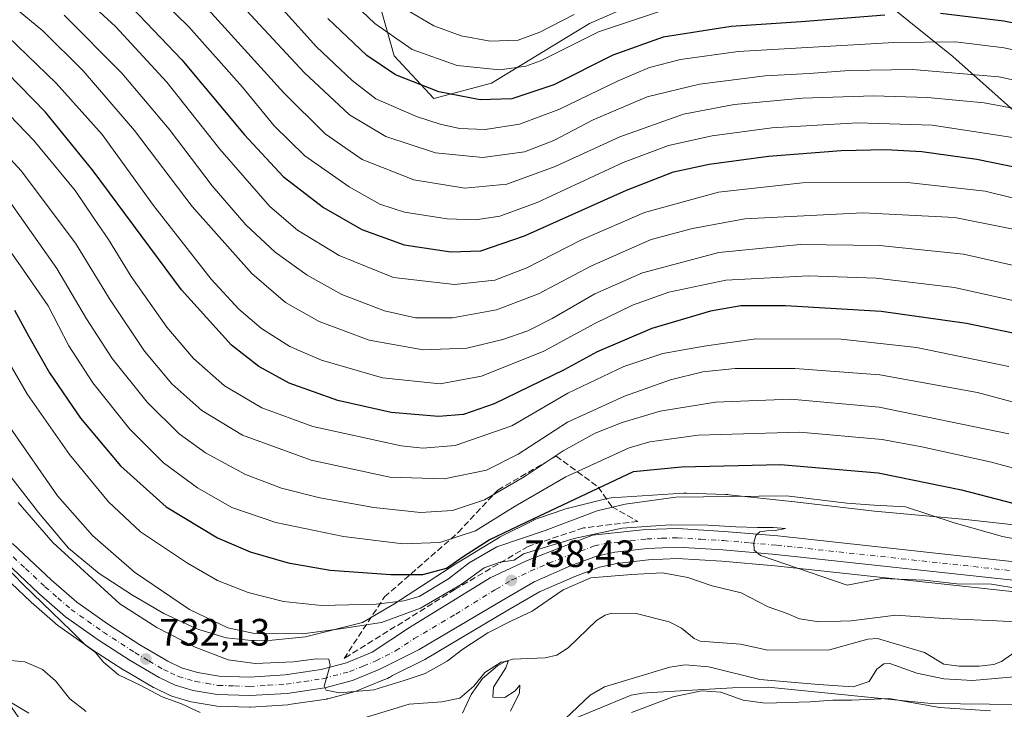
# Model space of a CAD drawing. Units: metres. Extents: x 620524 to 623961, y 4761880 to 4764255.
# Drawn here: x 622758 to 623016, y 4763686 to 4763867 of the extents above; entities that cross this region are included whole.
import ezdxf

# ---------------------------------------------------------------- set-up
doc = ezdxf.new("R2010")
doc.units = ezdxf.units.M
doc.header["$MEASUREMENT"] = 0
doc.linetypes.add('DGN Style 3', pattern=[2.307223, 1.648017, -0.659207])
doc.linetypes.add('DGN Style 4', pattern=[2.638475, 1.318413, -0.659207, 0.001648, -0.659207])
for name, color, linetype, lineweight in [('Arbolado forestal CxS', 92, 'Continuous', 0), ('Carretera de calzada única Cxs', 7, 'Continuous', 13), ('Carretera de calzada única eje', 7, 'DGN Style 4', 0), ('Corriente natural lineal', 142, 'Continuous', 13), ('Curva de nivel maestra', 30, 'Continuous', 30), ('Curva de nivel normal', 30, 'Continuous', 0), ('Espacio natural protegido', 121, 'Continuous', 13), ('Espacio natural protegido CxS', 121, 'Continuous', 0), ('Matorral CxS', 135, 'Continuous', 0), ('Núcleo urbano CxS', 7, 'Continuous', 0), ('Punto de cota en terreno', 7, 'Continuous', 0), ('Rótulo de punto de cota en terreno', 7, 'Continuous', 0), ('Talud superficial', 30, 'DGN Style 3', 0)]:
    doc.layers.add(name, color=color, linetype=linetype, lineweight=lineweight)
doc.styles.add('Style-Arial', font='txt')

# ---------------------------------------------------------------- blocks, each defined once
blk = doc.blocks.new('*U8')
at = {"layer": 'Arbolado forestal CxS', "color": 92, "linetype": 'Continuous', "lineweight": 0}
blk.add_polyline3d([(622750.0257, 4763723.6339, 728.1444), (622760.4657, 4763713.8239, 729.0887), (622760.5493, 4763713.7481, 729.1031), (622767.5605, 4763707.6401, 729.5697), (622767.7829, 4763707.4673, 729.579), (622776.4029, 4763701.3973, 730.0621), (622776.4995, 4763701.3319, 730.0648), (622784.8695, 4763695.9119, 730.5716), (622784.9769, 4763695.8455, 730.5763), (622792.6585, 4763691.3187, 731.3797), (622792.8889, 4763691.1975, 731.3597), (622797.0389, 4763689.2375, 731.4921), (622797.2941, 4763689.1311, 731.5278), (622797.4753, 4763689.0715, 731.5585), (622802.2453, 4763687.6715, 732.2544), (622802.5717, 4763687.5953, 732.3146), (622808.8741, 4763686.4949, 732.7311), (622809.2957, 4763686.4517, 732.7546), (622817.8657, 4763686.1817, 733.3558), (622817.9601, 4763686.1801, 733.3619), (622818.1437, 4763686.1857, 733.3764), (622827.9337, 4763686.7857, 734.0562), (622828.1919, 4763686.8129, 734.0739), (622838.1319, 4763688.2929, 734.5601), (622838.2111, 4763688.3057, 734.553), (622838.4601, 4763688.3607, 734.5323), (622845.6901, 4763690.2807, 734.7521), (622845.9461, 4763690.3611, 734.7855), (622846.0589, 4763690.4047, 734.8024), (622852.8787, 4763693.2027, 735.7742), (622853.1863, 4763693.2961, 735.7714), (622853.6763, 4763693.4805, 735.7711), (622854.1531, 4763693.6965, 735.7765), (622854.6149, 4763693.9433, 735.7883), (622854.6793, 4763693.9809, 735.7906), (622855.4687, 4763694.4465, 735.8273), (622863.7923, 4763698.5721, 736.31), (622863.9763, 4763698.6715, 736.3054), (622885.7879, 4763711.6323, 737.6098), (622894.0601, 4763716.4209, 737.7988), (622903.3621, 4763720.5161, 737.7721), (622909.8771, 4763722.9055, 738.704), (622914.4061, 4763723.9169, 738.6049), (622922.6885, 4763724.8481, 738.534), (622930.2817, 4763725.2059, 738.7598), (622942.0215, 4763724.5079, 739.3367), (622955.9185, 4763723.3041, 739.9093), (623025.4559, 4763715.7477, 740.352)], dxfattribs=at)
blk = doc.blocks.new('5PATER')
at = {"layer": 'Punto de cota en terreno', "linetype": 'Continuous', "lineweight": 0}
h = blk.add_hatch(color=51, dxfattribs=at)
edge = h.paths.add_edge_path()
edge.add_ellipse((0, 0), major_axis=(-0.11, -0.111), ratio=0.999422, start_angle=0, end_angle=360)

msp = doc.modelspace()

# ---------------------------------------------------------------- linework, layer by layer
at = {"layer": 'Arbolado forestal CxS', "color": 92, "linetype": 'Continuous', "lineweight": 0}
for points in [[(622822.9923, 4763932.4123, 853.0398), (622837.3349, 4763909.1269, 846.7662), (622850.5571, 4763876.2925, 835.7756), (622855.9377, 4763857.3135, 828.191), (622866.2799, 4763846.0395, 825.0482), (622881.4629, 4763850.0953, 829.4332), (622907.2631, 4763865.7579, 833.3983), (622931.2383, 4763876.3075, 835.5611), (622951.4325, 4763884.8903, 841.3327), (622979.5275, 4763875.8057, 832.217), (623002.6921, 4763857.1105, 818.1441), (623026.5319, 4763835.8841, 806.8985), (623043.9795, 4763817.0979, 798.4976), (623052.5461, 4763797.5337, 789.0807), (623057.2529, 4763781.0867, 781.4974), (623077.1207, 4763769.9645, 780.5671), (623100.1555, 4763759.5279, 774.299), (623102.4809, 4763731.8319, 752.9829), (623106.9569, 4763731.0399, 753.4085), (623111.7681, 4763728.4991, 751.7563)], [(622850.5571, 4763876.2925, 835.7756), (622855.9377, 4763857.3135, 828.191), (622866.2799, 4763846.0395, 825.0482), (622881.4629, 4763850.0953, 829.4332), (622907.2631, 4763865.7579, 833.3983), (622931.2383, 4763876.3075, 835.5611)], [(622979.5275, 4763875.8057, 832.217), (623002.6921, 4763857.1105, 818.1441), (623026.5319, 4763835.8841, 806.8985)], [(623024.2545, 4763733.4801, 748.234), (623005.3539, 4763735.5671, 746.7602), (623005.1857, 4763735.5837, 746.7365), (622982.0889, 4763737.6411, 744.6544), (622960.3799, 4763740.2039, 745.0155), (622960.3005, 4763740.2129, 745.0259), (622943.8995, 4763741.9831, 745.9536), (622943.5643, 4763742.0121, 745.9366), (622943.3329, 4763742.0239, 745.9192), (622942.9799, 4763742.0369, 745.8891), (622932.7609, 4763742.4101, 745.8521), (622932.4691, 4763742.4155, 745.8546), (622931.9459, 4763742.3983, 745.8614), (622931.9377, 4763742.3977, 745.8613), (622912.9307, 4763741.1331, 748.0546), (622912.4177, 4763741.0823, 748.1222), (622911.9011, 4763740.9969, 748.178), (622911.5293, 4763740.9137, 748.2004), (622901.6601, 4763738.4569, 749.6252), (622901.5223, 4763738.4213, 749.671), (622901.0261, 4763738.2709, 749.8188), (622893.5901, 4763735.7521, 751.1764), (622893.5853, 4763735.7503, 751.1772), (622893.0953, 4763735.5661, 751.2671), (622892.6185, 4763735.3501, 751.3339), (622892.5527, 4763735.3171, 751.3414), (622883.6015, 4763730.8003, 750.0133), (622883.2057, 4763730.5863, 749.9115), (622883.0413, 4763730.4887, 749.8536), (622872.5111, 4763724.0687, 751.7727), (622872.3181, 4763723.9475, 751.7174), (622855.7725, 4763713.2015, 745.9325), (622847.5611, 4763708.3581, 743.3208), (622832.6063, 4763704.6709, 740.0389), (622823.8789, 4763703.7749, 739.9883), (622819.2173, 4763703.6595, 739.7104), (622818.3913, 4763703.6391, 739.6141), (622811.7709, 4763704.3863, 739.2351), (622804.7963, 4763706.5111, 738.9483), (622803.8617, 4763706.7959, 738.8698), (622795.3843, 4763710.7927, 738.2306), (622787.1059, 4763715.6181, 738.1335), (622778.4059, 4763721.2733, 737.2763), (622770.3243, 4763727.9121, 736.8532), (622762.4687, 4763737.3147, 737.1215), (622752.8151, 4763749.7785, 736.6814)], [(623024.2545, 4763733.4801, 748.234), (623005.3539, 4763735.5671, 746.7602), (623005.1857, 4763735.5837, 746.7365), (622982.0889, 4763737.6411, 744.6544), (622960.3799, 4763740.2039, 745.0155), (622960.3005, 4763740.2129, 745.0259), (622943.8995, 4763741.9831, 745.9536), (622943.5643, 4763742.0121, 745.9366), (622943.3329, 4763742.0239, 745.9192), (622942.9799, 4763742.0369, 745.8891), (622932.7609, 4763742.4101, 745.8521), (622932.4691, 4763742.4155, 745.8546), (622931.9459, 4763742.3983, 745.8614), (622931.9377, 4763742.3977, 745.8613), (622912.9307, 4763741.1331, 748.0546), (622912.4177, 4763741.0823, 748.1222), (622911.9011, 4763740.9969, 748.178), (622911.5293, 4763740.9137, 748.2004), (622901.6601, 4763738.4569, 749.6252), (622901.5223, 4763738.4213, 749.671), (622901.0261, 4763738.2709, 749.8188), (622893.5901, 4763735.7521, 751.1764), (622893.5853, 4763735.7503, 751.1772), (622893.0953, 4763735.5661, 751.2671), (622892.6185, 4763735.3501, 751.3339), (622892.5527, 4763735.3171, 751.3414), (622883.6015, 4763730.8003, 750.0133), (622883.2057, 4763730.5863, 749.9115), (622883.0413, 4763730.4887, 749.8536), (622872.5111, 4763724.0687, 751.7727), (622872.3181, 4763723.9475, 751.7174), (622855.7725, 4763713.2015, 745.9325), (622847.5611, 4763708.3581, 743.3208), (622832.6063, 4763704.6709, 740.0389), (622823.8789, 4763703.7749, 739.9883), (622819.2173, 4763703.6595, 739.7104), (622818.3913, 4763703.6391, 739.6141), (622811.7709, 4763704.3863, 739.2351), (622804.7963, 4763706.5111, 738.9483), (622803.8617, 4763706.7959, 738.8698), (622795.3843, 4763710.7927, 738.2306), (622787.1059, 4763715.6181, 738.1335), (622778.4059, 4763721.2733, 737.2763), (622770.3243, 4763727.9121, 736.8532), (622762.4687, 4763737.3147, 737.1215), (622752.8151, 4763749.7785, 736.6814)], [(623025.4559, 4763715.7477, 740.352), (622955.9185, 4763723.3041, 739.9093), (622942.0215, 4763724.5079, 739.3367), (622930.2817, 4763725.2059, 738.7598), (622922.6885, 4763724.8481, 738.534), (622914.4061, 4763723.9169, 738.6049), (622909.8771, 4763722.9055, 738.704), (622903.3621, 4763720.5161, 737.7721), (622894.0601, 4763716.4209, 737.7988), (622885.7879, 4763711.6323, 737.6098), (622863.9763, 4763698.6715, 736.3054), (622863.7923, 4763698.5721, 736.31), (622855.4687, 4763694.4465, 735.8273), (622854.6793, 4763693.9809, 735.7906), (622854.6149, 4763693.9433, 735.7883), (622854.1531, 4763693.6965, 735.7765), (622853.6763, 4763693.4805, 735.7711), (622853.1863, 4763693.2961, 735.7714), (622852.8787, 4763693.2027, 735.7742), (622846.0589, 4763690.4047, 734.8024), (622845.9461, 4763690.3611, 734.7855), (622845.6901, 4763690.2807, 734.7521), (622838.4601, 4763688.3607, 734.5323), (622838.2111, 4763688.3057, 734.553), (622838.1319, 4763688.2929, 734.5601), (622828.1919, 4763686.8129, 734.0739), (622827.9337, 4763686.7857, 734.0562), (622818.1437, 4763686.1857, 733.3764), (622817.9601, 4763686.1801, 733.3619), (622817.8657, 4763686.1817, 733.3558), (622809.2957, 4763686.4517, 732.7546), (622808.8741, 4763686.4949, 732.7311), (622802.5717, 4763687.5953, 732.3146), (622802.2453, 4763687.6715, 732.2544), (622797.4753, 4763689.0715, 731.5585), (622797.2941, 4763689.1311, 731.5278), (622797.0389, 4763689.2375, 731.4921), (622792.8889, 4763691.1975, 731.3597), (622792.6585, 4763691.3187, 731.3797), (622784.9769, 4763695.8455, 730.5763), (622784.8695, 4763695.9119, 730.5716), (622776.4995, 4763701.3319, 730.0648), (622776.4029, 4763701.3973, 730.0621), (622767.7829, 4763707.4673, 729.579), (622767.5605, 4763707.6401, 729.5697), (622760.5493, 4763713.7481, 729.1031), (622760.4657, 4763713.8239, 729.0887), (622750.0257, 4763723.6339, 728.1444)]]:
    msp.add_polyline3d(points, dxfattribs=at)
at = {"layer": 'Carretera de calzada única Cxs', "color": 7, "linetype": 'Continuous', "lineweight": 13}
for points in [[(622755.5901, 4763729.1901, 740.5494), (622765.7801, 4763719.6201, 745.7157), (622772.5201, 4763713.7501, 748.4116), (622780.8501, 4763707.8801, 748.0014), (622789.0601, 4763702.5701, 743.2045), (622796.4501, 4763698.2101, 739.8917), (622800.0501, 4763696.5101, 741.9133), (622804.2001, 4763695.2901, 743.3552), (622809.8901, 4763694.3001, 744.2219), (622817.8901, 4763694.0501, 745.0784), (622827.2401, 4763694.6201, 745.6996), (622836.7001, 4763696.0301, 743.6802), (622843.3701, 4763697.8001, 740.8977), (622850.1001, 4763700.5601, 743.3417), (622859.9301, 4763707.0501, 743.8569), (622881.1101, 4763720.0901, 746.4438), (622890.6501, 4763724.6201, 751.5642), (622900.5801, 4763728.4901, 755.1719), (622907.9801, 4763731.3201, 755.6575), (622922.0601, 4763732.8601, 757.657), (622930.3301, 4763733.0801, 758.7394), (622942.5901, 4763732.3501, 753.6908), (622956.6801, 4763731.1301, 744.0247), (623026.1001, 4763723.5901, 759.2986)], [(622755.5901, 4763729.1901, 740.5494), (622765.7801, 4763719.6201, 745.7157), (622772.5201, 4763713.7501, 748.4116), (622780.8501, 4763707.8801, 748.0014), (622789.0601, 4763702.5701, 743.2045), (622796.4501, 4763698.2101, 739.8917), (622800.0501, 4763696.5101, 741.9133), (622804.2001, 4763695.2901, 743.3552), (622809.8901, 4763694.3001, 744.2219), (622817.8901, 4763694.0501, 745.0784), (622827.2401, 4763694.6201, 745.6996), (622836.7001, 4763696.0301, 743.6802), (622843.3701, 4763697.8001, 740.8977), (622850.1001, 4763700.5601, 743.3417), (622859.9301, 4763707.0501, 743.8569), (622881.1101, 4763720.0901, 746.4438), (622890.6501, 4763724.6201, 751.5642), (622900.5801, 4763728.4901, 755.1719), (622907.9801, 4763731.3201, 755.6575), (622922.0601, 4763732.8601, 757.657), (622930.3301, 4763733.0801, 758.7394), (622942.5901, 4763732.3501, 753.6908), (622956.6801, 4763731.1301, 744.0247), (623026.1001, 4763723.5901, 759.2986)], [(623025.7801, 4763718.7301, 757.9333), (622956.2101, 4763726.2901, 741.5556), (622942.2401, 4763727.5001, 744.0103), (622930.3001, 4763728.2101, 748.1522), (622922.4501, 4763727.8401, 744.822), (622913.9101, 4763726.8801, 749.6552), (622909.0301, 4763725.7901, 744.7789), (622902.2401, 4763723.3001, 741.7611), (622892.7001, 4763719.1001, 740.5787), (622884.2701, 4763714.2201, 739.6221), (622862.4601, 4763701.2601, 742.9236), (622852.1101, 4763696.1301, 737.8181), (622844.9201, 4763693.1801, 744.6534), (622837.6901, 4763691.2601, 745.1197), (622827.7501, 4763689.7801, 741.191), (622817.9601, 4763689.1801, 737.6749), (622809.3901, 4763689.4501, 740.9205), (622803.0901, 4763690.5501, 739.8861), (622798.3201, 4763691.9501, 737.8459), (622794.1701, 4763693.9101, 739.9313), (622786.5001, 4763698.4301, 738.3426), (622778.1301, 4763703.8501, 743.0133), (622769.5101, 4763709.9201, 739.1231), (622762.5201, 4763716.0101, 741.1067), (622752.0801, 4763725.8201, 732.3671)], [(623025.7801, 4763718.7301, 757.9333), (622956.2101, 4763726.2901, 741.5556), (622942.2401, 4763727.5001, 744.0103), (622930.3001, 4763728.2101, 748.1522), (622922.4501, 4763727.8401, 744.822), (622913.9101, 4763726.8801, 749.6552), (622909.0301, 4763725.7901, 744.7789), (622902.2401, 4763723.3001, 741.7611), (622892.7001, 4763719.1001, 740.5787), (622884.2701, 4763714.2201, 739.6221), (622862.4601, 4763701.2601, 742.9236), (622852.1101, 4763696.1301, 737.8181), (622844.9201, 4763693.1801, 744.6534), (622837.6901, 4763691.2601, 745.1197), (622827.7501, 4763689.7801, 741.191), (622817.9601, 4763689.1801, 737.6749), (622809.3901, 4763689.4501, 740.9205), (622803.0901, 4763690.5501, 739.8861), (622798.3201, 4763691.9501, 737.8459), (622794.1701, 4763693.9101, 739.9313), (622786.5001, 4763698.4301, 738.3426), (622778.1301, 4763703.8501, 743.0133), (622769.5101, 4763709.9201, 739.1231), (622762.5201, 4763716.0101, 741.1067), (622752.0801, 4763725.8201, 732.3671)]]:
    msp.add_polyline3d(points, dxfattribs=at)
at = {"layer": 'Carretera de calzada única eje', "color": 7, "linetype": 'DGN Style 4', "lineweight": 0}
msp.add_polyline3d([(622753.8301, 4763727.5001, 735.0672), (622759.0601, 4763722.6001, 742.1667), (622764.1501, 4763717.8101, 742.3328), (622767.5201, 4763714.8801, 741.541), (622771.0101, 4763711.8301, 744.0355), (622775.3201, 4763708.8001, 744.6406), (622779.4901, 4763705.8601, 744.9822), (622787.7801, 4763700.5001, 739.3695), (622791.4701, 4763698.3201, 737.2748), (622795.3101, 4763696.0601, 738.1012), (622797.1101, 4763695.2101, 738.2309), (622799.1801, 4763694.2301, 738.6638), (622801.5701, 4763693.5301, 738.6687), (622803.6401, 4763692.9201, 738.1444), (622806.4901, 4763692.4201, 738.5036), (622809.6401, 4763691.8701, 740.0344), (622813.9201, 4763691.7401, 740.5877), (622817.9201, 4763691.6101, 740.0395), (622822.8201, 4763691.9101, 739.0688), (622827.4901, 4763692.2001, 739.9204), (622832.2201, 4763692.9001, 739.4853), (622837.1901, 4763693.6401, 742.9584), (622844.1401, 4763695.4901, 742.0744), (622847.7401, 4763696.9601, 738.2986), (622851.1001, 4763698.3401, 738.4847), (622856.2801, 4763700.9101, 739.1471), (622861.1901, 4763704.1501, 740.752), (622872.1001, 4763710.6301, 739.8632), (622882.6901, 4763717.1501, 741.4164), (622886.9001, 4763719.5901, 748.5266), (622891.6701, 4763721.8601, 745.6294), (622896.4501, 4763723.9601, 745.953), (622901.4101, 4763725.8901, 748.5892), (622904.8101, 4763727.1401, 747.5108), (622908.5001, 4763728.5501, 748.2857), (622910.9501, 4763729.1001, 752.1621), (622917.9801, 4763729.8701, 753.0655), (622922.2501, 4763730.3501, 751.546), (622926.1801, 4763730.5301, 752.3759), (622930.3101, 4763730.6401, 753.8574), (622936.4501, 4763730.2801, 753.156), (622942.4101, 4763729.9201, 748.8766), (622949.4601, 4763729.3101, 743.687), (622956.4401, 4763728.7101, 741.6654), (623025.9401, 4763721.1601, 758.2692)], dxfattribs=at)
at = {"layer": 'Corriente natural lineal', "color": 142, "linetype": 'Continuous', "lineweight": 13}
for points in [[(623021.3477, 4763702.2499, 733.1664), (623015.4531, 4763698.1707, 732.8767), (623013.4821, 4763697.3903, 732.7178), (623009.6433, 4763696.9243, 732.7896), (623004.3465, 4763696.9303, 732.7613), (623000.2899, 4763697.4643, 732.5782), (622995.2074, 4763700.493, 732.7989), (622982.8689, 4763704.1844, 733.7614), (622980.376, 4763704.0022, 733.5923), (622970.2738, 4763701.1808, 732.5644), (622954.0624, 4763701.1353, 731.9545), (622946.8584, 4763702.6815, 731.6106), (622936.2867, 4763703.5228, 731.0295), (622934.7434, 4763704.2032, 731.1111), (622931.3815, 4763706.9135, 731.0565), (622928.1139, 4763708.5657, 731.0357), (622919.5169, 4763710.7986, 731.0765), (622913.1152, 4763710.8135, 730.9034), (622911.324, 4763710.3071, 730.8789), (622909.0729, 4763708.8898, 730.8031), (622901.6304, 4763701.759, 730.6854), (622898.6723, 4763699.7845, 730.4726), (622895.6034, 4763699.1338, 730.4164), (622887.0845, 4763698.7244, 731.2921), (622885.2738, 4763698.2714, 731.3963), (622883.004, 4763697.0055, 731.2025), (622879.0912, 4763693.7201, 730.7395), (622876.0913, 4763689.4406, 729.9971), (622873.8771, 4763684.5762, 729.3337)], [(622775, 4763685, 726.2425), (622770.6435, 4763688.3322, 725.8716), (622766.8812, 4763693.0312, 725.3968), (622763.5001, 4763696.018, 725.4011), (622758.8244, 4763698.1042, 725.3111), (622755.1587, 4763698.3857, 725.6018)]]:
    msp.add_polyline3d(points, dxfattribs=at)
at = {"layer": 'Curva de nivel maestra', "color": 30, "linetype": 'Continuous', "lineweight": 30, "flags": 128}
for points, elevation in [([(622781.48, 4763875.8101), (622800.11, 4763856.2301), (622816.61, 4763836.5701), (622826.77, 4763825.5601), (622837.32, 4763817.4301), (622847.38, 4763811.6201), (622858.55, 4763807.6601), (622870.81, 4763805.7701), (622878.64, 4763806.0801), (622890.18, 4763809.9701), (622916.93, 4763822.0201), (622929.31, 4763826.8301), (622938.65, 4763828.7801), (622954.24, 4763830.8901), (622973.37, 4763832.4201), (622985.06, 4763832.6801), (622994.52, 4763832.1101), (623008.97, 4763830.1101), (623024.41, 4763827.0201)], 800), ([(623056.3, 4763871.5801), (623055.06, 4763864.7701), (623053.29, 4763861.6601), (623050.97, 4763860.5401), (623040.77, 4763861.4201), (623016.11, 4763866.3901), (622999.49, 4763868.3801)], 825), ([(622984.83, 4763868.0101), (622962.83, 4763866.1801), (622944.46, 4763865.0001), (622926.6, 4763862.1601), (622913.31, 4763857.4201), (622897.87, 4763849.6401), (622886.82, 4763846.0201), (622878.48, 4763845.7001), (622867.67, 4763847.7901), (622856.24, 4763852.3001), (622848.74, 4763857.3401), (622838.47, 4763867.1001)], 825), ([(623023.14, 4763783.4501), (623006.32, 4763786.9801), (622983.83, 4763790.1201), (622958.7, 4763791.6201), (622946.97, 4763791.5701), (622939.03, 4763790.1801), (622923.6, 4763785.6601), (622909.25, 4763779.5201), (622900.6, 4763774.7801), (622891.33, 4763770.3401), (622882.2, 4763765.8201), (622874.13, 4763763.0601), (622867.53, 4763762.4801), (622855.15, 4763763.5401), (622841.13, 4763766.7001), (622828.32, 4763771.2701), (622820.3, 4763775.6301), (622813.14, 4763781.3001), (622799.99, 4763795.8201), (622776.8, 4763827.0701), (622764.27, 4763842.4801), (622754.11, 4763852.9401)], 775), ([(622756.16, 4763790.4401), (622759.92, 4763783.5301), (622765.36, 4763773.9701), (622773.51, 4763762.1201), (622783.96, 4763749.5601), (622795.96, 4763738.7601), (622809.5, 4763730.6601), (622818.05, 4763726.9701), (622828.07, 4763724.0801), (622839.11, 4763722.1901), (622855.06, 4763721.0101), (622863.42, 4763721.0401), (622869.65, 4763722.6501), (622874.03, 4763725.7601), (622880.83, 4763730.1201), (622892.4, 4763735.6701), (622918.79, 4763748.0801), (622931.36, 4763749.2801), (622957.44, 4763749.9001), (622983.08, 4763747.7001), (623004.95, 4763743.2401), (623039.36, 4763734.3201)], 750)]:
    msp.add_lwpolyline(points, dxfattribs=dict(at, elevation=elevation))
at = {"layer": 'Curva de nivel normal', "color": 30, "linetype": 'Continuous', "lineweight": 0, "flags": 128}
for points, elevation in [([(622779.15, 4763887.17), (622801.94, 4763864.89), (622816.03, 4763849.09), (622824.37, 4763838.91), (622832.39, 4763831.04), (622844.07, 4763822.89), (622852.1, 4763818.32), (622858.6, 4763816.17), (622869.79, 4763814.45), (622877.27, 4763814.22), (622883.62, 4763815.17), (622893.48, 4763818.77), (622916.05, 4763829.22), (622927.95, 4763833.75), (622939.43, 4763836.28), (622955.14, 4763838.4), (622977.68, 4763839.67), (622997.25, 4763839.08), (623018.99, 4763835.76)], 805), ([(622766.89, 4763879.5), (622782.68, 4763864.96), (622796.17, 4763850.34), (622810.08, 4763832.74), (622823.27, 4763817.71), (622830.49, 4763811.47), (622841.47, 4763804.81), (622855.72, 4763799.08), (622871.76, 4763797.24), (622882.33, 4763798.33), (622890.78, 4763801.55), (622905.13, 4763808.94), (622921.71, 4763816.08), (622941.13, 4763821.49), (622963.15, 4763823.89), (622990.75, 4763824), (623011.15, 4763821.77), (623031.46, 4763816.72)], 795), ([(622925.88, 4763869.01), (622909.56, 4763863.62), (622894.36, 4763855.95), (622890.45, 4763854.53), (622883.65, 4763853.62), (622872.47, 4763854.76), (622860.66, 4763858.95), (622850.84, 4763865.8), (622835.7, 4763880.19)], 830), ([(622810.12, 4763876.85), (622832.29, 4763852.91), (622844.13, 4763841.75), (622853.7, 4763836.11), (622866.76, 4763831.77), (622879.16, 4763830.58), (622890.16, 4763832.1), (622897.83, 4763835.04), (622908.16, 4763840.49), (622922.39, 4763846.49), (622936.09, 4763849.84), (622953.38, 4763852.03), (622964.98, 4763852.61), (622975.47, 4763853.43), (622992.05, 4763853.65), (623014.75, 4763851.74), (623035.85, 4763847.22)], 815), ([(623027.69, 4763800.21), (623005.46, 4763805.2), (622983.43, 4763807.48), (622962.6, 4763807.75), (622941.17, 4763805.64), (622921.18, 4763800.25), (622908.65, 4763794.76), (622897.44, 4763788.31), (622890.98, 4763785.07), (622884.49, 4763782.72), (622875, 4763780.52), (622863.51, 4763780.05), (622849.33, 4763782.6), (622836.16, 4763787.47), (622827.36, 4763792.5), (622818.48, 4763800.1), (622802.85, 4763817.72), (622787.69, 4763837.64), (622774.14, 4763853.34), (622763.62, 4763863.86), (622750.5, 4763874.6)], 785), ([(622804.49, 4763872.38), (622826.91, 4763847.52), (622837.8, 4763836.76), (622847.5, 4763830.07), (622861.06, 4763824.73), (622874.49, 4763822.53), (622885.49, 4763823.6), (622898.16, 4763828.18), (622915.16, 4763835.99), (622931.92, 4763841.95), (622945.19, 4763844.48), (622963.23, 4763846.17), (622981.84, 4763846.79), (622995.99, 4763846.36), (623010.9, 4763844.93), (623023.59, 4763842.56)], 810), ([(623018.55, 4763811.76), (623003.22, 4763814.84), (622979.05, 4763816.03), (622948.07, 4763814.43), (622934.26, 4763811.9), (622923.46, 4763809.03), (622907.77, 4763802.09), (622893.83, 4763794.79), (622882.76, 4763790.51), (622871.2, 4763788.45), (622861.54, 4763788.49), (622853.34, 4763790.3), (622842.16, 4763794.61), (622833.05, 4763799.66), (622824.59, 4763805.71), (622816.92, 4763812.88), (622808.1, 4763823.13), (622796.77, 4763838.02), (622784.37, 4763852.71), (622769.2, 4763868.01)], 790), ([(622826.64, 4763869.49), (622835.45, 4763859.62), (622844.88, 4763850.83), (622851.06, 4763846.02), (622861.75, 4763841.38), (622868.02, 4763839.32), (622873.07, 4763838.2), (622879.77, 4763837.9), (622888.83, 4763839.35), (622899.16, 4763843.19), (622914.78, 4763850.74), (622922.98, 4763854.18), (622931.12, 4763856.35), (622946.26, 4763858.45), (622987.21, 4763860.83), (623003.4, 4763860.93), (623016.18, 4763859.43), (623031.46, 4763855.99), (623043.79, 4763852.75), (623055.26, 4763850.88), (623059.6, 4763850.89), (623063.53, 4763853.15), (623067.4, 4763859.08), (623069.5, 4763866.79)], 820), ([(622858.86, 4763869.57), (622866.32, 4763865.15), (622873.5, 4763862.56), (622881.16, 4763861.14), (622888.49, 4763861.41), (622894.16, 4763863.46), (622903.16, 4763868.16)], 835), ([(623027.94, 4763790.89), (623003.11, 4763796.4), (622982.58, 4763798.87), (622964.78, 4763799.46), (622943.04, 4763798.33), (622928.09, 4763795.2), (622918.55, 4763791.8), (622908.62, 4763786.98), (622895.22, 4763779.69), (622878.85, 4763773.14), (622867.96, 4763771.14), (622852.79, 4763772.67), (622836.79, 4763777.35), (622828.48, 4763780.93), (622821.02, 4763785.68), (622815.07, 4763790.69), (622807.78, 4763798.62), (622792.69, 4763817.97), (622779.16, 4763836.6), (622767.11, 4763850.14), (622754.4, 4763862.35)], 780), ([(623017.43, 4763775.68), (622993.16, 4763780.61), (622973.34, 4763782.8), (622950.91, 4763782.96), (622937.34, 4763780.96), (622926.52, 4763779.09), (622916.2, 4763775.7), (622901.55, 4763768.66), (622886.77, 4763760.08), (622871.93, 4763754.91), (622863.42, 4763754.19), (622857.77, 4763754.85), (622834.5, 4763759.89), (622821.16, 4763764.76), (622811.33, 4763770.62), (622803.14, 4763777.76), (622796.13, 4763786), (622786.77, 4763799.35), (622780.87, 4763809.06), (622777, 4763814.61), (622772.12, 4763821.89), (622761.23, 4763835.08), (622746.46, 4763850.27)], 770), ([(623032.88, 4763762.43), (623009.16, 4763768.85), (622983.51, 4763773.46), (622961.2, 4763775.16), (622945.48, 4763775.12), (622936.96, 4763774.3), (622928.49, 4763772.13), (622916.41, 4763767.89), (622901.47, 4763761.01), (622888.49, 4763752.63), (622880.16, 4763748.42), (622869.04, 4763746.16), (622854.73, 4763746.57), (622834.08, 4763751.04), (622816.05, 4763757.58), (622805.37, 4763764.06), (622797.46, 4763771.08), (622790.28, 4763779.67), (622781.13, 4763793.41), (622772.14, 4763808.08), (622757.89, 4763827.11), (622741.65, 4763844.69)], 765), ([(623049.6, 4763740.56), (623012.83, 4763750.5), (622994.56, 4763754.53), (622984.15, 4763756.44), (622962.51, 4763758.38), (622935.75, 4763757.66), (622923.08, 4763755.9), (622917.63, 4763754.33), (622900.97, 4763746.68), (622887.66, 4763738.95), (622877.25, 4763732.46), (622867.9, 4763729.4), (622858.13, 4763729.1), (622842.55, 4763730.95), (622824.81, 4763734.69), (622813.26, 4763738.61), (622804.19, 4763743.75), (622795.29, 4763750.35), (622786.41, 4763759.2), (622776.73, 4763771.4), (622770.43, 4763781.12), (622764.96, 4763791.64), (622757.67, 4763802.07), (622745.56, 4763819.36)], 755), ([(622754.12, 4763820.07), (622767.28, 4763801.43), (622775.08, 4763788.18), (622781.78, 4763777.77), (622790.96, 4763766.28), (622799.37, 4763758.01), (622806.32, 4763752.98), (622816.79, 4763747.26), (622826.27, 4763743.69), (622836.33, 4763741.14), (622850.51, 4763738.6), (622862.83, 4763737.3), (622871.25, 4763737.86), (622879.66, 4763740.67), (622890.08, 4763746.63), (622900.33, 4763753.46), (622908.71, 4763758.1), (622915.82, 4763760.95), (622925.83, 4763763.89), (622940.33, 4763766.32), (622960.09, 4763767.07), (622983.32, 4763765.01), (623017.42, 4763758)], 760), ([(622750.44, 4763783.86), (622759.57, 4763768.3), (622770.59, 4763752.54), (622780.8, 4763740.08), (622789.23, 4763732.24), (622801.58, 4763723.98), (622809.49, 4763719.47), (622817.49, 4763716.27), (622826.83, 4763713.9), (622836.83, 4763712.86), (622851.14, 4763713.25), (622858.41, 4763714.11), (622862.47, 4763715.23), (622870.16, 4763719.84), (622875.6, 4763724.04), (622882.91, 4763728.29), (622895.6, 4763732.58), (622909.26, 4763737.78), (622916.57, 4763739.47), (622929.93, 4763741.36), (622958.97, 4763741.71), (622974.84, 4763739.77), (622982.02, 4763739.2), (622990.24, 4763738.75), (623003.07, 4763734.58), (623015.77, 4763730.96), (623023.48, 4763729.54)], 745), ([(623020.29, 4763717.25), (623012.89, 4763718.47), (623003.75, 4763718.54), (622995.26, 4763719.5), (622984.01, 4763719.97), (622974.9, 4763718.19), (622952.12, 4763725.96), (622950.53, 4763727.38), (622950.44, 4763729.41), (622950.94, 4763731.3), (622952, 4763732.25), (622953.8, 4763732.48), (622956, 4763732.56), (622958.7, 4763733.1), (622955.48, 4763733.38), (622951.37, 4763733.34), (622945.67, 4763733.57), (622938.28, 4763733.99), (622928.45, 4763734.08), (622915.8, 4763733.22), (622903.2, 4763730.48), (622889.9, 4763726.45), (622887.42, 4763724.81), (622883.74, 4763724.26), (622879.53, 4763722.72), (622873.5, 4763718.38), (622862.85, 4763712.19), (622852.58, 4763708.44), (622841.72, 4763706.69), (622831.83, 4763705.4), (622819.16, 4763705.54), (622812.2, 4763706.98), (622802.15, 4763711.77), (622787.7, 4763721.65), (622776.67, 4763731.29), (622767.41, 4763741.69), (622754.88, 4763759.76)], 740), ([(623012.62, 4763685.18), (622999.16, 4763686.07), (622985.83, 4763688.46), (622976.16, 4763688.03), (622971.16, 4763687.96), (622965.16, 4763687.53), (622953.35, 4763687.24), (622947.6, 4763688.02), (622941.69, 4763690.12), (622936.66, 4763690.47), (622929.17, 4763688.87), (622918.29, 4763684.78)], 740)]:
    msp.add_lwpolyline(points, dxfattribs=dict(at, elevation=elevation))
at = {"layer": 'Curva de nivel normal', "color": 30, "linetype": 'Continuous', "lineweight": 0}
for points in [[(622757.12, 4763739.97, 735), (622766.18, 4763729.42, 735), (622783.8, 4763713.31, 735), (622793.5, 4763707.12, 735), (622803.59, 4763701.88, 735), (622812.32, 4763698.62, 735), (622819.33, 4763697.62, 735), (622829.41, 4763698.03, 735), (622835.49, 4763698.82, 735), (622838.69, 4763698.75, 735), (622839.04, 4763697.16, 735), (622837.48, 4763691.67, 735), (622838.03, 4763690.59, 735), (622841.5, 4763689.95, 735), (622850.56, 4763690.7, 735), (622858.53, 4763693.12, 735), (622864.02, 4763694.96, 735), (622869.8, 4763698.2, 735), (622873.98, 4763701.39, 735), (622880.55, 4763705.71, 735), (622886.76, 4763708.84, 735), (622892.16, 4763711.41, 735), (622900.34, 4763717.02, 735), (622907.54, 4763720.09, 735), (622918.23, 4763720.98, 735), (622926.39, 4763721.42, 735), (622933.05, 4763720.22, 735), (622939.49, 4763718.05, 735), (622947.06, 4763716.2, 735), (622954.16, 4763712.52, 735), (622959.14, 4763710.76, 735), (622962.43, 4763709.38, 735), (622967.6, 4763708.55, 735), (622975.94, 4763708.87, 735), (622987.74, 4763710.36, 735), (623000.36, 4763709.42, 735), (623014.18, 4763708.86, 735), (623024.51, 4763708.29, 735)], [(622753.94, 4763723.04, 730), (622758.29, 4763718.45, 730), (622771.09, 4763706.16, 730), (622774.82, 4763702.44, 730), (622777.34, 4763700.57, 730), (622779.55, 4763697.97, 730), (622783.48, 4763694.67, 730), (622789.17, 4763691.96, 730), (622794.98, 4763688.89, 730), (622800.01, 4763687.02, 730), (622804.9, 4763684.74, 730)], [(622838.3, 4763680.36, 730), (622859.88, 4763686.98, 730), (622868.41, 4763687.52, 730), (622873.16, 4763688.53, 730), (622876.83, 4763691.71, 730), (622879.75, 4763695.3, 730), (622883.99, 4763697.94, 730), (622885.83, 4763698.28, 730), (622885.28, 4763696.45, 730), (622881.99, 4763691.37, 730), (622881.83, 4763688.79, 730), (622884.95, 4763688.72, 730), (622887.65, 4763690.46, 730), (622888.95, 4763691.9, 730), (622888.85, 4763689.96, 730), (622886.5, 4763685.08, 730)], [(623032.65, 4763695.34, 735), (623007.89, 4763693.18, 735), (623000.33, 4763693.57, 735), (622993.27, 4763695.08, 735), (622986.1, 4763697.59, 735), (622984.54, 4763697.56, 735), (622982.69, 4763696.14, 735), (622980.73, 4763692.9, 735), (622976.46, 4763691.53, 735), (622967.37, 4763692.1, 735), (622951.98, 4763693.44, 735), (622938.54, 4763696.74, 735), (622932.37, 4763697.31, 735), (622928.34, 4763696.66, 735), (622911.19, 4763691.46, 735), (622907.4, 4763689.32, 735), (622895.91, 4763678.42, 735)], [(622759.94, 4763684.6, 730), (622752.88, 4763688.82, 730)]]:
    msp.add_polyline3d(points, dxfattribs=at)
at = {"layer": 'Espacio natural protegido', "color": 121, "linetype": 'Continuous', "lineweight": 13, "flags": 128}
msp.add_lwpolyline([(623035.3326, 4763686.6824), (622996.9766, 4763687.116), (622954.2017, 4763691.4118), (622944.8357, 4763691.2459), (622923.6207, 4763690.0003), (622921.1687, 4763689.8413), (622918.2097, 4763689.2893), (622888.0616, 4763676.9068), (622871.8665, 4763670.504), (622858.5634, 4763665.9722), (622851.6924, 4763664.2083), (622846.6374, 4763663.5364), (622841.9104, 4763663.3625), (622834.0614, 4763663.7826), (622810.6864, 4763666.39), (622794.0475, 4763668.7183), (622775.9015, 4763672.0116), (622774.2997, 4763672.3675), (622771.8856, 4763672.9037), (622766.3206, 4763674.9328), (622760.5987, 4763678.5299), (622752.8428, 4763689.8371)], dxfattribs=at)
at = {"layer": 'Espacio natural protegido CxS', "color": 121, "linetype": 'Continuous', "lineweight": 0, "flags": 128}
msp.add_lwpolyline([(623035.3326, 4763686.6824), (622996.9766, 4763687.116), (622954.2017, 4763691.4118), (622944.8357, 4763691.2459), (622923.6207, 4763690.0003), (622921.1687, 4763689.8413), (622918.2097, 4763689.2893), (622888.0616, 4763676.9068), (622871.8665, 4763670.504), (622858.5634, 4763665.9722), (622851.6924, 4763664.2083), (622846.6374, 4763663.5364), (622841.9104, 4763663.3625), (622834.0614, 4763663.7826), (622810.6864, 4763666.39), (622794.0475, 4763668.7183), (622775.9015, 4763672.0116), (622774.2997, 4763672.3675), (622771.8856, 4763672.9037), (622766.3206, 4763674.9328), (622760.5987, 4763678.5299), (622752.8428, 4763689.8371)], dxfattribs=at)
at = {"layer": 'Matorral CxS', "color": 135, "linetype": 'Continuous', "lineweight": 0}
for points in [[(622822.9923, 4763932.4123, 853.0398), (622837.3349, 4763909.1269, 846.7662), (622850.5571, 4763876.2925, 835.7756), (622855.9377, 4763857.3135, 828.191), (622866.2799, 4763846.0395, 825.0482), (622881.4629, 4763850.0953, 829.4332), (622907.2631, 4763865.7579, 833.3983), (622931.2383, 4763876.3075, 835.5611), (622951.4325, 4763884.8903, 841.3327), (622979.5275, 4763875.8057, 832.217), (623002.6921, 4763857.1105, 818.1441), (623026.5319, 4763835.8841, 806.8985), (623043.9795, 4763817.0979, 798.4976), (623052.5461, 4763797.5337, 789.0807), (623057.2529, 4763781.0867, 781.4974), (623077.1207, 4763769.9645, 780.5671), (623100.1555, 4763759.5279, 774.299), (623102.4809, 4763731.8319, 752.9829), (623106.9569, 4763731.0399, 753.4085), (623111.7681, 4763728.4991, 751.7563)], [(622931.2383, 4763876.3075, 835.5611), (622907.2631, 4763865.7579, 833.3983), (622881.4629, 4763850.0953, 829.4332), (622866.2799, 4763846.0395, 825.0482), (622855.9377, 4763857.3135, 828.191), (622850.5571, 4763876.2925, 835.7756)], [(623151.7737, 4763721.7107, 753.1232), (623140.1209, 4763723.6599, 752.4268), (623117.0699, 4763727.5111, 752.1745), (623111.7681, 4763728.4991, 751.7563), (623106.9569, 4763731.0399, 753.4085), (623102.4809, 4763731.8319, 752.9829), (623100.1555, 4763759.5279, 774.299), (623077.1207, 4763769.9645, 780.5671), (623057.2529, 4763781.0867, 781.4974), (623052.5461, 4763797.5337, 789.0807), (623043.9795, 4763817.0979, 798.4976), (623026.5319, 4763835.8841, 806.8985), (623002.6921, 4763857.1105, 818.1441), (622979.5275, 4763875.8057, 832.217)]]:
    msp.add_polyline3d(points, dxfattribs=at)
at = {"layer": 'Núcleo urbano CxS', "color": 7, "linetype": 'Continuous', "lineweight": 0}
for points in [[(622752.8151, 4763749.7785, 736.6814), (622762.4687, 4763737.3147, 737.1215), (622770.3243, 4763727.9121, 736.8532), (622778.4059, 4763721.2733, 737.2763), (622787.1059, 4763715.6181, 738.1335), (622795.3843, 4763710.7927, 738.2306), (622803.8617, 4763706.7959, 738.8698), (622804.7963, 4763706.5111, 738.9483), (622811.7709, 4763704.3863, 739.2351), (622818.3913, 4763703.6391, 739.6141), (622819.2173, 4763703.6595, 739.7104), (622823.8789, 4763703.7749, 739.9883), (622832.6063, 4763704.6709, 740.0389), (622847.5611, 4763708.3581, 743.3208), (622855.7725, 4763713.2015, 745.9325), (622872.3181, 4763723.9475, 751.7174), (622872.5111, 4763724.0687, 751.7727), (622883.0413, 4763730.4887, 749.8536), (622883.2057, 4763730.5863, 749.9115), (622883.6015, 4763730.8003, 750.0133), (622892.5527, 4763735.3171, 751.3414), (622892.6185, 4763735.3501, 751.3339), (622893.0953, 4763735.5661, 751.2671), (622893.5853, 4763735.7503, 751.1772), (622893.5901, 4763735.7521, 751.1764), (622901.0261, 4763738.2709, 749.8188), (622901.5223, 4763738.4213, 749.671), (622901.6601, 4763738.4569, 749.6252), (622911.5293, 4763740.9137, 748.2004), (622911.9011, 4763740.9969, 748.178), (622912.4177, 4763741.0823, 748.1222), (622912.9307, 4763741.1331, 748.0546), (622931.9377, 4763742.3977, 745.8613), (622931.9459, 4763742.3983, 745.8614), (622932.4691, 4763742.4155, 745.8546), (622932.7609, 4763742.4101, 745.8521), (622942.9799, 4763742.0369, 745.8891), (622943.3329, 4763742.0239, 745.9192), (622943.5643, 4763742.0121, 745.9366), (622943.8995, 4763741.9831, 745.9536), (622960.3005, 4763740.2129, 745.0259), (622960.3799, 4763740.2039, 745.0155), (622982.0889, 4763737.6411, 744.6544), (623005.1857, 4763735.5837, 746.7365), (623005.3539, 4763735.5671, 746.7602), (623024.2545, 4763733.4801, 748.234)], [(623024.2545, 4763733.4801, 748.234), (623005.3539, 4763735.5671, 746.7602), (623005.1857, 4763735.5837, 746.7365), (622982.0889, 4763737.6411, 744.6544), (622960.3799, 4763740.2039, 745.0155), (622960.3005, 4763740.2129, 745.0259), (622943.8995, 4763741.9831, 745.9536), (622943.5643, 4763742.0121, 745.9366), (622943.3329, 4763742.0239, 745.9192), (622942.9799, 4763742.0369, 745.8891), (622932.7609, 4763742.4101, 745.8521), (622932.4691, 4763742.4155, 745.8546), (622931.9459, 4763742.3983, 745.8614), (622931.9377, 4763742.3977, 745.8613), (622912.9307, 4763741.1331, 748.0546), (622912.4177, 4763741.0823, 748.1222), (622911.9011, 4763740.9969, 748.178), (622911.5293, 4763740.9137, 748.2004), (622901.6601, 4763738.4569, 749.6252), (622901.5223, 4763738.4213, 749.671), (622901.0261, 4763738.2709, 749.8188), (622893.5901, 4763735.7521, 751.1764), (622893.5853, 4763735.7503, 751.1772), (622893.0953, 4763735.5661, 751.2671), (622892.6185, 4763735.3501, 751.3339), (622892.5527, 4763735.3171, 751.3414), (622883.6015, 4763730.8003, 750.0133), (622883.2057, 4763730.5863, 749.9115), (622883.0413, 4763730.4887, 749.8536), (622872.5111, 4763724.0687, 751.7727), (622872.3181, 4763723.9475, 751.7174), (622855.7725, 4763713.2015, 745.9325), (622847.5611, 4763708.3581, 743.3208), (622832.6063, 4763704.6709, 740.0389), (622823.8789, 4763703.7749, 739.9883), (622819.2173, 4763703.6595, 739.7104), (622818.3913, 4763703.6391, 739.6141), (622811.7709, 4763704.3863, 739.2351), (622804.7963, 4763706.5111, 738.9483), (622803.8617, 4763706.7959, 738.8698), (622795.3843, 4763710.7927, 738.2306), (622787.1059, 4763715.6181, 738.1335), (622778.4059, 4763721.2733, 737.2763), (622770.3243, 4763727.9121, 736.8532), (622762.4687, 4763737.3147, 737.1215), (622752.8151, 4763749.7785, 736.6814)], [(623025.4559, 4763715.7477, 740.352), (622955.9185, 4763723.3041, 739.9093), (622942.0215, 4763724.5079, 739.3367), (622930.2817, 4763725.2059, 738.7598), (622922.6885, 4763724.8481, 738.534), (622914.4061, 4763723.9169, 738.6049), (622909.8771, 4763722.9055, 738.704), (622903.3621, 4763720.5161, 737.7721), (622894.0601, 4763716.4209, 737.7988), (622885.7879, 4763711.6323, 737.6098), (622863.9763, 4763698.6715, 736.3054), (622863.7923, 4763698.5721, 736.31), (622855.4687, 4763694.4465, 735.8273), (622854.6793, 4763693.9809, 735.7906), (622854.6149, 4763693.9433, 735.7883), (622854.1531, 4763693.6965, 735.7765), (622853.6763, 4763693.4805, 735.7711), (622853.1863, 4763693.2961, 735.7714), (622852.8787, 4763693.2027, 735.7742), (622846.0589, 4763690.4047, 734.8024), (622845.9461, 4763690.3611, 734.7855), (622845.6901, 4763690.2807, 734.7521), (622838.4601, 4763688.3607, 734.5323), (622838.2111, 4763688.3057, 734.553), (622838.1319, 4763688.2929, 734.5601), (622828.1919, 4763686.8129, 734.0739), (622827.9337, 4763686.7857, 734.0562), (622818.1437, 4763686.1857, 733.3764), (622817.9601, 4763686.1801, 733.3619), (622817.8657, 4763686.1817, 733.3558), (622809.2957, 4763686.4517, 732.7546), (622808.8741, 4763686.4949, 732.7311), (622802.5717, 4763687.5953, 732.3146), (622802.2453, 4763687.6715, 732.2544), (622797.4753, 4763689.0715, 731.5585), (622797.2941, 4763689.1311, 731.5278), (622797.0389, 4763689.2375, 731.4921), (622792.8889, 4763691.1975, 731.3597), (622792.6585, 4763691.3187, 731.3797), (622784.9769, 4763695.8455, 730.5763), (622784.8695, 4763695.9119, 730.5716), (622776.4995, 4763701.3319, 730.0648), (622776.4029, 4763701.3973, 730.0621), (622767.7829, 4763707.4673, 729.579), (622767.5605, 4763707.6401, 729.5697), (622760.5493, 4763713.7481, 729.1031), (622760.4657, 4763713.8239, 729.0887), (622750.0257, 4763723.6339, 728.1444)], [(623025.4559, 4763715.7477, 740.352), (622955.9185, 4763723.3041, 739.9093), (622942.0215, 4763724.5079, 739.3367), (622930.2817, 4763725.2059, 738.7598), (622922.6885, 4763724.8481, 738.534), (622914.4061, 4763723.9169, 738.6049), (622909.8771, 4763722.9055, 738.704), (622903.3621, 4763720.5161, 737.7721), (622894.0601, 4763716.4209, 737.7988), (622885.7879, 4763711.6323, 737.6098), (622863.9763, 4763698.6715, 736.3054), (622863.7923, 4763698.5721, 736.31), (622855.4687, 4763694.4465, 735.8273), (622854.6793, 4763693.9809, 735.7906), (622854.6149, 4763693.9433, 735.7883), (622854.1531, 4763693.6965, 735.7765), (622853.6763, 4763693.4805, 735.7711), (622853.1863, 4763693.2961, 735.7714), (622852.8787, 4763693.2027, 735.7742), (622846.0589, 4763690.4047, 734.8024), (622845.9461, 4763690.3611, 734.7855), (622845.6901, 4763690.2807, 734.7521), (622838.4601, 4763688.3607, 734.5323), (622838.2111, 4763688.3057, 734.553), (622838.1319, 4763688.2929, 734.5601), (622828.1919, 4763686.8129, 734.0739), (622827.9337, 4763686.7857, 734.0562), (622818.1437, 4763686.1857, 733.3764), (622817.9601, 4763686.1801, 733.3619), (622817.8657, 4763686.1817, 733.3558), (622809.2957, 4763686.4517, 732.7546), (622808.8741, 4763686.4949, 732.7311), (622802.5717, 4763687.5953, 732.3146), (622802.2453, 4763687.6715, 732.2544), (622797.4753, 4763689.0715, 731.5585), (622797.2941, 4763689.1311, 731.5278), (622797.0389, 4763689.2375, 731.4921), (622792.8889, 4763691.1975, 731.3597), (622792.6585, 4763691.3187, 731.3797), (622784.9769, 4763695.8455, 730.5763), (622784.8695, 4763695.9119, 730.5716), (622776.4995, 4763701.3319, 730.0648), (622776.4029, 4763701.3973, 730.0621), (622767.7829, 4763707.4673, 729.579), (622767.5605, 4763707.6401, 729.5697), (622760.5493, 4763713.7481, 729.1031), (622760.4657, 4763713.8239, 729.0887), (622750.0257, 4763723.6339, 728.1444)]]:
    msp.add_polyline3d(points, dxfattribs=at)
at = {"layer": 'Talud superficial', "color": 30, "linetype": 'DGN Style 3', "lineweight": 0}
msp.add_polyline3d([(622871.8443, 4763717.0656, 747.339), (622842.7151, 4763698.915, 744.2794), (622853.3764, 4763715.1182, 761.0479), (622872.7521, 4763732.068, 768.7372), (622883.1463, 4763743.2065, 773.6102), (622898.4662, 4763752.1326, 779.0045), (622909.4966, 4763743.993, 771.2055), (622913.0967, 4763738.7724, 764.45), (622919.9237, 4763734.9776, 760.6719), (622905.6362, 4763733.2313, 760.4267), (622891.136, 4763728.4091, 755.5245)], close=True, dxfattribs=at)
for points in [[(622842.7151, 4763698.915, 735.9999), (622853.3764, 4763715.1182, 747.4841), (622872.7521, 4763732.068, 757.5962), (622883.1463, 4763743.2065, 762.0751), (622898.4662, 4763752.1326, 761.155), (622909.4966, 4763743.993, 750.7023), (622913.0967, 4763738.7724, 746.1887), (622919.9237, 4763734.9776, 742.0842)], [(622919.9237, 4763734.9776, 742.0842), (622905.6362, 4763733.2313, 742.4561), (622891.136, 4763728.4091, 745.0976), (622871.8443, 4763717.0656, 742.8283), (622842.7151, 4763698.915, 735.9999)]]:
    msp.add_polyline3d(points, dxfattribs=at)

# ---------------------------------------------------------------- block references
at = {"layer": 'Arbolado forestal CxS', "color": 92, "linetype": 'Continuous', "lineweight": 0}
msp.add_blockref('*U8', (0, 0), dxfattribs=at)
at = {"layer": 'Punto de cota en terreno', "color": 7, "linetype": 'Continuous', "lineweight": 0, "xscale": 10, "yscale": 10, "zscale": 10}
for p in [(622886.66, 4763719.45, 738.43), (622790.65, 4763698.81, 732.13)]:
    msp.add_blockref('5PATER', p, dxfattribs=at)

# ---------------------------------------------------------------- texts
at = {"layer": 'Rótulo de punto de cota en terreno', "color": 7, "linetype": 'Continuous', "lineweight": 0, "style": 'Style-Arial'}
for s, p in [('738,43', (622890.1878, 4763722.9778)), ('732,13', (622794.1778, 4763702.3378))]:
    msp.add_text(s, height=7, dxfattribs=at).set_placement(p)

doc.saveas('drawing.dxf')
